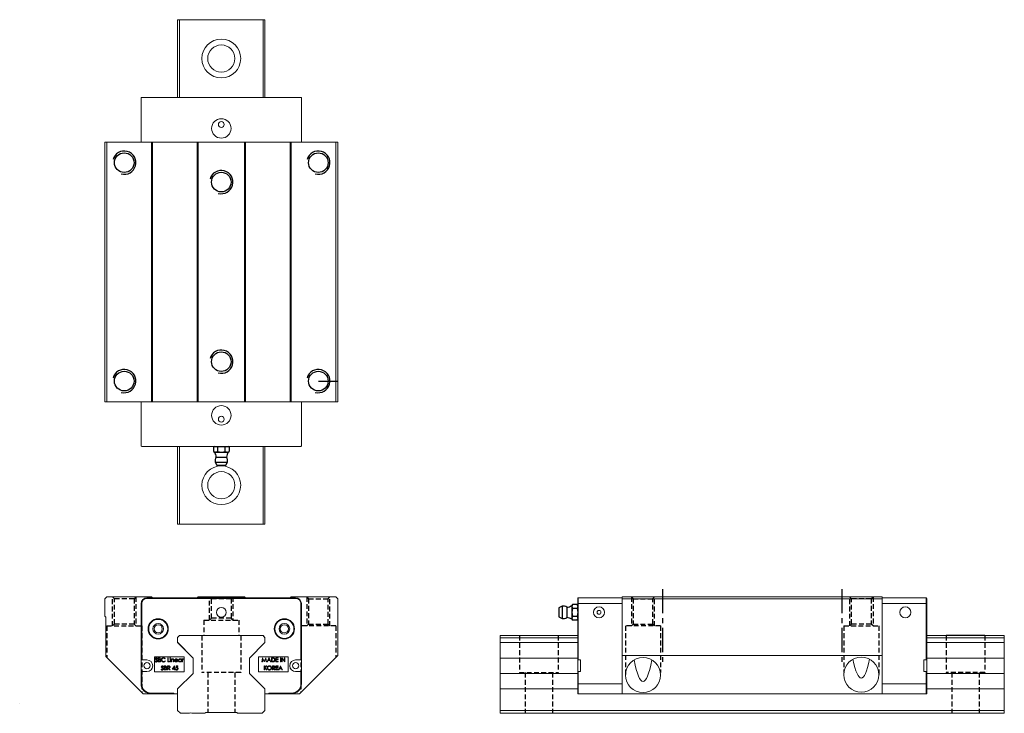
# Model space of a CAD drawing. Extents: x 0 to 507, y 103 to 460.
import ezdxf

# ---------------------------------------------------------------- set-up
doc = ezdxf.new("R2010")
doc.units = 0
doc.header["$LTSCALE"] = 10
doc.linetypes.add('CENTER', pattern=[2, 1.25, -0.25, 0.25, -0.25])
doc.linetypes.add('HIDDEN', pattern=[0.375, 0.25, -0.125])
doc.layers.get('0').update_dxf_attribs({"linetype": 'CONTINUOUS'})
for name, color, linetype in [('1', 1, 'CENTER'), ('2', 2, 'HIDDEN'), ('5', 115, 'CONTINUOUS')]:
    doc.layers.add(name, color=color, linetype=linetype)

# ---------------------------------------------------------------- blocks, each defined once
blk = doc.blocks.new('A$C67D404CC')
at = {"layer": '2'}
for p, q in [((0, 39.6), (0, 20.6)), ((20, 39.6), (20, 20.6)), ((20, 20.6), (0, 20.6)), ((3, 20.6), (3, 0)), ((17, 20.6), (17, 0))]:
    blk.add_line(p, q, dxfattribs=at)
blk = doc.blocks.new('A$C67804AF9')
at = {"layer": '2'}
for p, q in [((3, 7.9), (3, 19.9)), ((3.95, 18.95), (3, 19.9)), ((3.95, 8.85), (3.95, 18.95)), ((14.05, 18.95), (3.95, 18.95)), ((15, 19.9), (14.05, 18.95)), ((14.05, 18.95), (14.05, 8.85)), ((15, 19.9), (15, 7.9)), ((0, 7.9), (18, 7.9)), ((0, 7.9), (0, 0)), ((3.95, 8.85), (3, 7.9)), ((14.05, 8.85), (3.95, 8.85)), ((15, 7.9), (14.05, 8.85)), ((18, 7.9), (18, 0))]:
    blk.add_line(p, q, dxfattribs=at)
blk = doc.blocks.new('A$C77E46DA1')
at = {"layer": '2'}
for p, q in [((3, 34.3), (3, 49.3)), ((3.95, 48.35), (3, 49.3)), ((3.95, 35.25), (3.95, 48.35)), ((14.05, 48.35), (3.95, 48.35)), ((15, 49.3), (14.05, 48.35)), ((14.05, 48.35), (14.05, 35.25)), ((15, 49.3), (15, 34.3)), ((0, 34.3), (18, 34.3)), ((0, 34.3), (0, 18)), ((3.95, 35.25), (3, 34.3)), ((14.05, 35.25), (3.95, 35.25)), ((15, 34.3), (14.05, 35.25)), ((18, 34.3), (18, 0))]:
    blk.add_line(p, q, dxfattribs=at)
blk = doc.blocks.new('A$C54210F46')
at = {"layer": '2'}
for p, q in [((15, 0), (15, 18)), ((15, 18), (40.3, 18)), ((0, 15), (15, 15)), ((0, 15), (0.95, 14.05)), ((0.95, 14.05), (14.05, 14.05)), ((0.95, 14.05), (0.95, 3.95)), ((15, 15), (14.05, 14.05)), ((14.05, 14.05), (14.05, 3.95)), ((0.95, 3.95), (0, 3)), ((15, 3), (0, 3)), ((14.05, 3.95), (0.95, 3.95)), ((14.05, 3.95), (15, 3)), ((15, 0), (39.05, 0))]:
    blk.add_line(p, q, dxfattribs=at)
blk = doc.blocks.new('A$C1A0F511B')
at = {"layer": '2'}
for p, q in [((0, 20), (19, 20)), ((19, 20), (19, 0)), ((19, 17), (40, 17)), ((0, 0), (19, 0)), ((19, 3), (40, 3))]:
    blk.add_line(p, q, dxfattribs=at)
blk = doc.blocks.new('A$C69032D4E')
for p, q in [((0.54, 9.8), (0, 9.49)), ((0, 9.49), (1.01, 9.8)), ((0, 9.49), (0, 7.11)), ((0, 7.11), (0.54, 6.8)), ((0, 7.11), (1.01, 6.8)), ((0.54, 9.8), (7.54, 9.8)), ((1.01, 6.8), (0.54, 6.8)), ((1.01, 9.8), (2.02, 9.49)), ((1.01, 6.8), (2.02, 7.11)), ((1.01, 6.8), (4.04, 6.8)), ((2.02, 9.49), (4.04, 9.8)), ((2.02, 9.49), (2.02, 7.11)), ((2.02, 7.11), (4.04, 6.8)), ((4.04, 9.8), (6.06, 9.49)), ((4.04, 6.8), (6.06, 7.11)), ((4.04, 6.8), (7.07, 6.8)), ((6.06, 9.49), (7.07, 9.8)), ((6.06, 7.11), (6.06, 9.49)), ((6.06, 7.11), (7.07, 6.8)), ((7.07, 9.8), (8.08, 9.49)), ((7.07, 6.8), (8.08, 7.11)), ((7.07, 6.8), (7.54, 6.8)), ((8.08, 9.49), (7.54, 9.8)), ((7.54, 6.8), (8.08, 7.11)), ((8.08, 9.49), (8.08, 7.11)), ((0.85, 1.75), (1.73, 0.1)), ((0.85, 1.75), (4.04, 1.75)), ((1.39, 4.23), (4.04, 4.23)), ((1.73, 0.1), (4.04, 0.1)), ((4.04, 4.23), (6.69, 4.23)), ((4.04, 1.75), (7.24, 1.75)), ((4.04, 0.1), (6.35, 0.1)), ((6.35, 0.1), (7.24, 1.75)), ((1.91, 0), (6.17, 0))]:
    blk.add_line(p, q)
for centre, radius, start, end in [((-4.58, 3.68), 6, 5.1417, 31.018), ((12.67, 3.68), 6, 149.0312, 174.8305), ((4.04, 2.35), 3.25, 144.2352, 190.813), ((1.91, 0.2), 0.2, 214.094, 270), ((6.17, 0.2), 0.2, 270, 329.5158), ((4.04, 2.35), 3.25, 349.2946, 35.5461)]:
    blk.add_arc(centre, radius, start, end)

msp = doc.modelspace()

# ---------------------------------------------------------------- linework, layer by layer
at = {"linetype": 'Continuous', "lineweight": 15}
for p, q in [((81.37, 459.98), (81.37, 419.98)), ((82.27, 459.98), (81.37, 459.98)), ((82.27, 459.98), (82.27, 419.98)), ((125.47, 459.98), (82.27, 459.98)), ((125.47, 459.98), (125.47, 419.98)), ((126.37, 459.98), (125.47, 459.98)), ((126.37, 459.98), (126.37, 419.98)), ((62.57, 396.98), (62.57, 419.68)), ((62.87, 419.98), (65.57, 419.98)), ((65.57, 419.98), (142.17, 419.98)), ((142.17, 419.98), (144.87, 419.98)), ((145.17, 396.98), (145.17, 419.68)), ((43.87, 396.98), (43.87, 263.18)), ((44.87, 396.98), (43.87, 396.98)), ((44.87, 396.98), (44.87, 263.18)), ((44.87, 396.98), (67.87, 396.98)), ((67.87, 396.98), (67.87, 263.18)), ((68.37, 396.98), (67.87, 396.98)), ((91.37, 396.98), (68.37, 396.98)), ((68.37, 396.98), (68.37, 263.18)), ((91.37, 396.98), (91.37, 263.18)), ((91.87, 396.98), (91.37, 396.98)), ((91.87, 396.98), (91.87, 263.18)), ((91.87, 396.98), (115.87, 396.98)), ((115.87, 396.98), (115.87, 263.18)), ((115.87, 396.98), (116.37, 396.98)), ((139.37, 396.98), (116.37, 396.98)), ((116.37, 396.98), (116.37, 263.18)), ((139.37, 396.98), (139.37, 263.18)), ((139.37, 396.98), (139.87, 396.98)), ((139.87, 396.98), (139.87, 263.18)), ((139.87, 396.98), (162.87, 396.98)), ((162.87, 396.98), (162.87, 263.18)), ((163.87, 396.98), (162.87, 396.98)), ((163.87, 396.98), (163.87, 263.18)), ((44.87, 263.18), (43.87, 263.18)), ((44.87, 263.18), (67.87, 263.18)), ((62.57, 263.18), (62.57, 240.48)), ((68.37, 263.18), (67.87, 263.18)), ((68.37, 263.18), (91.37, 263.18)), ((91.87, 263.18), (91.37, 263.18)), ((91.87, 263.18), (115.87, 263.18)), ((115.87, 263.18), (116.37, 263.18)), ((116.37, 263.18), (139.37, 263.18)), ((139.37, 263.18), (139.87, 263.18)), ((139.87, 263.18), (162.87, 263.18)), ((145.17, 263.18), (145.17, 240.48)), ((163.87, 263.18), (162.87, 263.18)), ((65.57, 240.18), (62.87, 240.18)), ((142.17, 240.18), (65.57, 240.18)), ((81.37, 240.18), (81.37, 200.18)), ((82.27, 240.18), (82.27, 200.18)), ((125.47, 240.18), (125.47, 200.18)), ((126.37, 240.18), (126.37, 200.18)), ((144.87, 240.18), (142.17, 240.18)), ((82.27, 200.18), (81.37, 200.18)), ((125.47, 200.18), (82.27, 200.18)), ((126.37, 200.18), (125.47, 200.18)), ((44.87, 162.7), (43.87, 161.7)), ((44.87, 162.7), (67.87, 162.7)), ((68.37, 162.2), (67.87, 162.7)), ((91.87, 162.7), (91.37, 162.2)), ((91.87, 162.7), (115.87, 162.7)), ((115.87, 162.7), (116.37, 162.2)), ((139.37, 162.2), (139.87, 162.7)), ((139.87, 162.7), (162.87, 162.7)), ((163.87, 161.7), (162.87, 162.7)), ((444.29, 162.7), (310.49, 162.7)), ((310.49, 161.7), (310.49, 162.7)), ((444.29, 161.7), (444.29, 162.7)), ((43.87, 152.7), (43.87, 161.7)), ((62.57, 159.2), (62.87, 159.2)), ((62.57, 130.2), (62.57, 159.2)), ((62.87, 159.2), (62.87, 130.2)), ((65.57, 162.2), (65.57, 161.9)), ((65.57, 162.2), (142.17, 162.2)), ((142.17, 161.9), (65.57, 161.9)), ((68.37, 162.2), (91.37, 162.2)), ((142.17, 162.2), (142.17, 161.9)), ((145.17, 159.2), (144.87, 159.2)), ((144.87, 130.2), (144.87, 159.2)), ((145.17, 159.2), (145.17, 130.2)), ((163.87, 161.7), (163.87, 132.4)), ((287.49, 159.2), (287.49, 161.9)), ((287.49, 130.2), (287.49, 159.2)), ((287.79, 159.2), (287.49, 159.2)), ((287.79, 162.2), (287.79, 159.2)), ((310.49, 162.2), (287.79, 162.2)), ((287.79, 159.2), (287.79, 130.2)), ((310.49, 159.2), (287.79, 159.2)), ((444.29, 161.7), (310.49, 161.7)), ((310.49, 161.7), (310.49, 132.4)), ((444.29, 162.2), (466.99, 162.2)), ((444.29, 161.7), (444.29, 132.4)), ((444.29, 159.2), (466.99, 159.2)), ((466.99, 159.2), (466.99, 162.2)), ((466.99, 130.2), (466.99, 159.2)), ((466.99, 159.2), (467.29, 159.2)), ((467.29, 161.9), (467.29, 159.2)), ((467.29, 159.2), (467.29, 130.2)), ((43.87, 152.7), (44.37, 152.2)), ((44.37, 131.9), (44.37, 152.2)), ((82.27, 142.7), (81.37, 141.8)), ((125.47, 142.7), (82.27, 142.7)), ((125.47, 142.7), (126.37, 141.8)), ((126.37, 141.65), (125.47, 142.7)), ((287.49, 142.7), (247.49, 142.7)), ((247.49, 141.65), (247.49, 142.7)), ((507.29, 142.7), (467.29, 142.7)), ((507.29, 141.65), (507.29, 142.7)), ((81.37, 141.8), (81.37, 139.28)), ((81.37, 139.13), (81.37, 139.28)), ((81.37, 139.28), (89.37, 131.13)), ((89.37, 131.13), (81.37, 139.13)), ((118.37, 131.13), (126.37, 139.13)), ((126.37, 141.8), (126.37, 141.65)), ((126.37, 139.13), (126.37, 141.65)), ((287.49, 141.65), (247.49, 141.65)), ((247.49, 139.13), (247.49, 141.65)), ((287.49, 139.13), (247.49, 139.13)), ((247.49, 131.13), (247.49, 139.13)), ((507.29, 141.65), (467.29, 141.65)), ((507.29, 139.13), (467.29, 139.13)), ((507.29, 139.13), (507.29, 141.65)), ((507.29, 131.13), (507.29, 139.13)), ((63.57, 112.7), (44.37, 131.9)), ((163.87, 132.4), (144.17, 112.7)), ((444.29, 132.4), (310.49, 132.4)), ((310.49, 132.4), (310.49, 112.7)), ((444.29, 132.4), (444.29, 112.7)), ((62.87, 130.2), (62.57, 130.2)), ((62.57, 130.2), (62.57, 124.2)), ((65.57, 130.2), (62.87, 130.2)), ((69.37, 131.8), (69.37, 124.1)), ((84.77, 131.8), (69.37, 131.8)), ((69.72, 129.57), (69.9, 129.68)), ((70.94, 130.96), (70.77, 130.84)), ((71.39, 131.27), (71.8, 131.27)), ((71.39, 129.17), (71.39, 131.27)), ((71.96, 129.17), (71.39, 129.17)), ((71.84, 131.05), (71.58, 131.05)), ((71.58, 131.05), (71.58, 130.38)), ((71.58, 130.38), (71.71, 130.38)), ((71.58, 130.16), (71.58, 129.38)), ((71.71, 130.16), (71.58, 130.16)), ((71.58, 129.38), (71.85, 129.38)), ((74.49, 125.01), (74.49, 127.11)), ((74.49, 127.11), (74.9, 127.11)), ((74.68, 126.89), (74.68, 126.22)), ((74.94, 126.89), (74.68, 126.89)), ((75, 130.88), (74.84, 130.75)), ((74.84, 129.68), (75, 129.55)), ((76.16, 127.11), (76.58, 127.11)), ((76.16, 125.01), (76.16, 127.11)), ((76.24, 129.17), (76.24, 131.27)), ((76.24, 131.27), (76.43, 131.27)), ((77.24, 129.17), (76.24, 129.17)), ((76.75, 126.89), (76.35, 126.89)), ((76.35, 126.89), (76.35, 126.19)), ((76.43, 131.27), (76.43, 129.38)), ((76.43, 129.38), (77.24, 129.38)), ((77.24, 129.38), (77.24, 129.17)), ((77.51, 129.17), (77.51, 130.7)), ((77.51, 130.7), (77.69, 130.7)), ((77.69, 129.17), (77.51, 129.17)), ((77.69, 130.7), (77.69, 129.17)), ((78.15, 130.7), (78.34, 130.7)), ((78.15, 129.17), (78.15, 130.7)), ((78.34, 129.17), (78.15, 129.17)), ((78.34, 130.7), (78.34, 130.42)), ((78.34, 129.72), (78.34, 129.17)), ((78.56, 125.49), (79.71, 127.16)), ((79.31, 129.17), (79.31, 129.89)), ((79.5, 129.17), (79.31, 129.17)), ((79.5, 129.95), (79.5, 129.17)), ((79.71, 127.16), (79.74, 127.16)), ((79.74, 127.16), (79.74, 125.71)), ((81.44, 129.89), (80.06, 129.89)), ((80.08, 130.08), (81.25, 130.08)), ((80.42, 126.06), (80.63, 127.11)), ((80.63, 127.11), (81.49, 127.11)), ((80.78, 126.89), (80.67, 126.34)), ((81.49, 126.89), (80.78, 126.89)), ((81.19, 129.65), (81.36, 129.56)), ((81.49, 127.11), (81.49, 126.89)), ((83.19, 130.42), (83.19, 130.7)), ((83.19, 130.7), (83.37, 130.7)), ((83.19, 129.17), (83.19, 129.43)), ((83.37, 129.17), (83.19, 129.17)), ((83.37, 130.7), (83.37, 129.17)), ((83.75, 130.7), (83.94, 130.7)), ((83.75, 129.17), (83.75, 130.7)), ((83.94, 129.17), (83.75, 129.17)), ((83.94, 130.7), (83.94, 130.48)), ((83.94, 129.68), (83.94, 129.17)), ((84.48, 130.68), (84.37, 130.51)), ((84.77, 124.1), (84.77, 131.8)), ((89.37, 131.13), (89.37, 123.27)), ((118.37, 123.27), (118.37, 131.13)), ((122.97, 131.8), (122.97, 124.1)), ((138.37, 131.8), (122.97, 131.8)), ((125.11, 131.31), (124.83, 129.21)), ((124.83, 129.21), (125.02, 129.21)), ((125.02, 129.21), (125.22, 130.73)), ((125.14, 131.31), (125.11, 131.31)), ((126, 129.59), (125.14, 131.31)), ((125.22, 130.73), (125.98, 129.21)), ((126.13, 127.11), (125.94, 127.11)), ((125.94, 127.11), (125.94, 125.01)), ((125.98, 129.21), (126.03, 129.21)), ((126.87, 131.31), (126, 129.59)), ((126.03, 129.21), (126.78, 130.72)), ((127, 127.11), (126.13, 126.31)), ((126.13, 126.31), (126.13, 127.11)), ((126.24, 126.16), (127.27, 127.11)), ((126.78, 130.72), (126.99, 129.21)), ((126.9, 131.31), (126.87, 131.31)), ((127.17, 129.21), (126.9, 131.31)), ((126.99, 129.21), (127.17, 129.21)), ((127.27, 127.11), (127, 127.11)), ((128.44, 131.31), (127.44, 129.21)), ((127.44, 129.21), (127.65, 129.21)), ((127.65, 129.21), (127.97, 129.89)), ((127.97, 129.89), (128.92, 129.89)), ((128.07, 130.1), (128.45, 130.9)), ((128.82, 130.1), (128.07, 130.1)), ((128.47, 131.31), (128.44, 131.31)), ((128.45, 130.9), (128.82, 130.1)), ((129.44, 129.21), (128.47, 131.31)), ((128.92, 129.89), (129.23, 129.21)), ((129.23, 129.21), (129.44, 129.21)), ((130.24, 131.31), (129.81, 131.31)), ((129.81, 131.31), (129.81, 129.21)), ((129.81, 129.21), (130.46, 129.21)), ((130, 131.1), (130.15, 131.1)), ((130, 129.43), (130, 131.1)), ((130.24, 129.43), (130, 129.43)), ((130.61, 127.11), (130.19, 127.11)), ((130.19, 127.11), (130.19, 125.01)), ((130.38, 126.19), (130.38, 126.89)), ((130.38, 126.89), (130.78, 126.89)), ((133.15, 131.31), (131.97, 131.31)), ((131.97, 131.31), (131.97, 129.21)), ((131.97, 129.21), (133.15, 129.21)), ((133.16, 127.11), (131.97, 127.11)), ((131.97, 127.11), (131.97, 125.01)), ((132.16, 130.45), (132.16, 131.1)), ((132.16, 131.1), (133.15, 131.1)), ((133.15, 130.45), (132.16, 130.45)), ((132.16, 129.43), (132.16, 130.24)), ((132.16, 130.24), (133.15, 130.24)), ((133.15, 129.43), (132.16, 129.43)), ((132.16, 126.24), (132.16, 126.89)), ((132.16, 126.89), (133.16, 126.89)), ((133.15, 131.1), (133.15, 131.31)), ((133.15, 130.24), (133.15, 130.45)), ((133.15, 129.21), (133.15, 129.43)), ((133.16, 126.89), (133.16, 127.11)), ((134.37, 127.11), (133.37, 125.01)), ((134.52, 131.31), (134.34, 131.31)), ((134.34, 131.31), (134.34, 129.21)), ((134.34, 129.21), (134.52, 129.21)), ((134.39, 127.11), (134.37, 127.11)), ((135.36, 125.01), (134.39, 127.11)), ((134.52, 129.21), (134.52, 131.31)), ((135.1, 131.31), (135.06, 131.31)), ((135.06, 131.31), (135.06, 129.21)), ((135.06, 129.21), (135.25, 129.21)), ((136.49, 129.66), (135.1, 131.31)), ((135.25, 129.21), (135.25, 130.86)), ((135.25, 130.86), (136.64, 129.21)), ((136.68, 131.31), (136.49, 131.31)), ((136.49, 131.31), (136.49, 129.66)), ((136.64, 129.21), (136.68, 129.21)), ((136.68, 129.21), (136.68, 131.31)), ((138.37, 124.1), (138.37, 131.8)), ((144.87, 130.2), (142.17, 130.2)), ((145.17, 130.2), (144.87, 130.2)), ((145.17, 124.2), (145.17, 130.2)), ((287.49, 131.13), (247.49, 131.13)), ((247.49, 123.27), (247.49, 131.13)), ((287.79, 130.2), (287.49, 130.2)), ((287.49, 130.2), (287.49, 124.2)), ((288.99, 130.2), (287.79, 130.2)), ((288.99, 124.2), (288.99, 130.2)), ((465.79, 130.2), (466.99, 130.2)), ((465.79, 130.2), (465.79, 124.2)), ((467.29, 130.2), (466.99, 130.2)), ((507.29, 131.13), (467.29, 131.13)), ((467.29, 124.2), (467.29, 130.2)), ((507.29, 123.27), (507.29, 131.13)), ((62.57, 117.81), (62.57, 124.2)), ((62.57, 124.2), (62.87, 124.2)), ((62.87, 124.2), (62.87, 117.81)), ((62.87, 124.2), (65.57, 124.2)), ((69.37, 124.1), (84.77, 124.1)), ((72.82, 125.41), (73, 125.52)), ((74.04, 126.8), (73.87, 126.67)), ((75.06, 125.01), (74.49, 125.01)), ((74.68, 126.22), (74.81, 126.22)), ((74.68, 126), (74.68, 125.22)), ((74.81, 126), (74.68, 126)), ((74.68, 125.22), (74.95, 125.22)), ((76.35, 125.01), (76.16, 125.01)), ((76.35, 126.19), (76.74, 126.19)), ((76.35, 125.97), (76.35, 125.01)), ((76.5, 125.97), (76.35, 125.97)), ((77.28, 125.01), (76.5, 125.97)), ((76.74, 125.97), (77.51, 125.01)), ((77.51, 125.01), (77.28, 125.01)), ((79.56, 125.49), (78.56, 125.49)), ((79.56, 126.62), (78.93, 125.71)), ((78.93, 125.71), (79.56, 125.71)), ((79.56, 125.71), (79.56, 126.62)), ((79.56, 125.01), (79.56, 125.49)), ((79.74, 125.01), (79.56, 125.01)), ((79.74, 125.71), (79.99, 125.71)), ((79.74, 125.49), (79.74, 125.01)), ((79.99, 125.49), (79.74, 125.49)), ((79.99, 125.71), (79.99, 125.49)), ((80.2, 125.54), (80.39, 125.54)), ((89.37, 123.27), (81.37, 115.27)), ((126.37, 115.27), (118.37, 123.27)), ((122.97, 124.1), (138.37, 124.1)), ((125.94, 125.01), (126.13, 125.01)), ((126.13, 125.01), (126.13, 126.02)), ((126.13, 126.02), (127.1, 125.01)), ((127.35, 125.01), (126.24, 126.16)), ((127.1, 125.01), (127.35, 125.01)), ((130.19, 125.01), (130.38, 125.01)), ((130.77, 126.19), (130.38, 126.19)), ((130.38, 125.01), (130.38, 125.97)), ((130.38, 125.97), (130.54, 125.97)), ((130.54, 125.97), (131.31, 125.01)), ((131.54, 125.01), (130.77, 125.97)), ((131.31, 125.01), (131.54, 125.01)), ((131.97, 125.01), (133.16, 125.01)), ((133.16, 126.24), (132.16, 126.24)), ((132.16, 126.03), (133.16, 126.03)), ((132.16, 125.22), (132.16, 126.03)), ((133.16, 125.22), (132.16, 125.22)), ((133.16, 126.03), (133.16, 126.24)), ((133.16, 125.01), (133.16, 125.22)), ((133.37, 125.01), (133.58, 125.01)), ((133.58, 125.01), (133.9, 125.68)), ((133.9, 125.68), (134.85, 125.68)), ((134, 125.89), (134.38, 126.7)), ((134.75, 125.89), (134, 125.89)), ((134.38, 126.7), (134.75, 125.89)), ((134.85, 125.68), (135.16, 125.01)), ((135.16, 125.01), (135.36, 125.01)), ((142.17, 124.2), (144.87, 124.2)), ((144.87, 117.81), (144.87, 124.2)), ((144.87, 124.2), (145.17, 124.2)), ((145.17, 124.2), (145.17, 117.81)), ((287.49, 123.27), (247.49, 123.27)), ((247.49, 115.27), (247.49, 123.27)), ((287.49, 117.81), (287.49, 124.2)), ((287.49, 124.2), (287.79, 124.2)), ((287.79, 124.2), (287.79, 117.81)), ((288.99, 124.2), (287.79, 124.2)), ((465.79, 124.2), (466.99, 124.2)), ((466.99, 117.81), (466.99, 124.2)), ((466.99, 124.2), (467.29, 124.2)), ((467.29, 124.2), (467.29, 117.81)), ((507.29, 123.27), (467.29, 123.27)), ((507.29, 115.27), (507.29, 123.27)), ((287.49, 113.1), (287.49, 117.81)), ((287.79, 117.81), (287.79, 112.8)), ((310.49, 117.81), (287.79, 117.81)), ((444.29, 117.81), (466.99, 117.81)), ((466.99, 112.8), (466.99, 117.81)), ((467.29, 117.81), (467.29, 113.1)), ((81.37, 112.7), (63.57, 112.7)), ((67.57, 112.8), (67.57, 113.1)), ((67.57, 113.1), (79.37, 113.1)), ((79.37, 112.8), (67.57, 112.8)), ((79.37, 113.1), (79.37, 112.8)), ((79.37, 112.8), (81.37, 112.8)), ((81.37, 115.27), (81.37, 104.1)), ((126.37, 104.1), (126.37, 115.27)), ((126.37, 112.8), (128.37, 112.8)), ((144.17, 112.7), (126.37, 112.7)), ((128.37, 113.1), (140.17, 113.1)), ((128.37, 112.8), (128.37, 113.1)), ((140.17, 112.8), (128.37, 112.8)), ((140.17, 112.8), (140.17, 113.1)), ((287.49, 115.27), (247.49, 115.27)), ((247.49, 104.1), (247.49, 115.27)), ((287.49, 112.8), (287.49, 113.1)), ((287.79, 112.8), (287.49, 112.8)), ((310.49, 112.8), (287.79, 112.8)), ((444.29, 112.7), (310.49, 112.7)), ((444.29, 112.8), (466.99, 112.8)), ((466.99, 112.8), (467.29, 112.8)), ((507.29, 115.27), (467.29, 115.27)), ((467.29, 113.1), (467.29, 112.8)), ((507.29, 104.1), (507.29, 115.27)), ((81.37, 104.1), (82.77, 102.7)), ((82.77, 102.7), (87.47, 102.7)), ((88.67, 102.7), (95.47, 102.7)), ((95.47, 102.7), (95.87, 103.1)), ((95.87, 103.1), (111.87, 103.1)), ((111.87, 103.1), (112.27, 102.7)), ((112.27, 102.7), (124.97, 102.7)), ((124.97, 102.7), (126.37, 104.1)), ((507.29, 104.1), (247.49, 104.1)), ((247.49, 102.7), (247.49, 104.1)), ((507.29, 102.7), (247.49, 102.7)), ((507.29, 102.7), (507.29, 104.1))]:
    msp.add_line(p, q, dxfattribs=at)
for p, q in [((153.87, 273.83), (163.87, 273.83)), ((497.29, 142.7), (477.29, 142.7)), ((0, 107.56), (0, 107.56))]:
    msp.add_line(p, q)
at = {"linetype": 'Continuous', "lineweight": 15, "flags": 128}
for points in [[(62.57, 117.81), (62.58, 117.81), (62.59, 117.81), (62.62, 117.81), (62.66, 117.81), (62.7, 117.81), (62.76, 117.81), (62.81, 117.81), (62.87, 117.81)], [(287.79, 117.81), (287.73, 117.81), (287.68, 117.81), (287.62, 117.81), (287.58, 117.81), (287.54, 117.81), (287.51, 117.81), (287.5, 117.81), (287.49, 117.81)]]:
    msp.add_lwpolyline(points, dxfattribs=at)
at = {"linetype": 'Continuous', "lineweight": 15}
for centre, radius in [((103.87, 439.98), 10), ((103.87, 439.98), 7), ((103.87, 403.98), 5), ((103.87, 405.98), 1.5), ((103.87, 256.18), 5), ((103.87, 254.18), 1.5), ((103.87, 220.18), 10), ((103.87, 220.18), 7), ((298.49, 154.7), 2.85), ((456.29, 154.7), 2.85), ((103.87, 154.7), 2.5), ((298.49, 154.7), 1), ((71.37, 146.2), 5.2), ((71.37, 146.2), 4.9), ((71.37, 146.2), 2.75), ((71.37, 146.2), 2.1), ((136.37, 146.2), 5.2), ((136.37, 146.2), 4.9), ((136.37, 146.2), 2.75), ((136.37, 146.2), 2.1), ((65.57, 127.2), 1.6), ((142.17, 127.2), 1.6), ((321.14, 122.4), 9), ((433.58, 122.6), 9)]:
    msp.add_circle(centre, radius, dxfattribs=at)
for centre in [(53.87, 386.33), (153.87, 386.33), (103.87, 376.33), (103.87, 283.83), (53.87, 273.83), (153.87, 273.83)]:
    msp.add_circle(centre, 5.05)
for centre, radius, start, end in [((62.87, 419.68), 0.3, 90, 180), ((144.87, 419.68), 0.3, 0, 90), ((62.87, 240.48), 0.3, 180, 270), ((144.87, 240.48), 0.3, 270, 0), ((65.57, 159.2), 3, 90, 180), ((65.57, 159.2), 2.7, 90, 180), ((142.17, 159.2), 3, 0, 90), ((142.17, 159.2), 2.7, 360, 90), ((287.79, 161.9), 0.3, 90, 180), ((466.99, 161.9), 0.3, 0, 90), ((65.57, 127.2), 3, 270, 90), ((142.17, 127.2), 3, 90, 270), ((67.57, 117.8), 5, 179.9473, 270), ((67.57, 117.8), 4.7, 179.9473, 270), ((140.17, 117.8), 5, 270, 0.0527), ((140.17, 117.8), 4.7, 270, 0.0527), ((144.95, 199.29), 81.48, 269.9474, 270.1583), ((467.06, 36.32), 81.48, 89.8417, 90.0527), ((287.79, 113.1), 0.3, 180, 270), ((466.99, 113.1), 0.3, 270, 0), ((88.07, 101.9), 1, 53.1301, 126.8699)]:
    msp.add_arc(centre, radius, start, end, dxfattribs=at)
for centre, major_axis, start_param, end_param in [((321.14, 200.16), (0, -81.15), 5.752744, 6.813626), ((433.58, 201.97), (0, 81.15), 2.647436, 3.635749)]:
    msp.add_ellipse(centre, major_axis=major_axis, ratio=0.110904, start_param=start_param, end_param=end_param, dxfattribs=at)
for points, knots in [([(70.36, 129.11), (70.29, 129.12), (70.13, 129.14), (69.89, 129.29), (69.79, 129.47), (69.72, 129.57)], [0, 0, 0, 0, 0.279882, 0.559668, 1, 1, 1, 1]), ([(69.86, 130.83), (69.87, 130.9), (69.89, 131.05), (70.03, 131.22), (70.2, 131.31), (70.32, 131.32), (70.38, 131.32)], [0, 0, 0, 0, 0.279553, 0.558801, 0.779381, 1, 1, 1, 1]), ([(69.98, 130.51), (69.94, 130.57), (69.87, 130.66), (69.86, 130.78), (69.86, 130.83)], [0, 0, 0, 0, 0.55984, 1, 1, 1, 1]), ([(69.9, 129.68), (69.96, 129.58), (70.05, 129.45), (70.23, 129.34), (70.32, 129.33), (70.36, 129.33)], [0, 0, 0, 0, 0.559319, 0.779779, 1, 1, 1, 1]), ([(70.32, 130.22), (70.25, 130.27), (70.13, 130.36), (70.02, 130.46), (69.98, 130.51)], [0, 0, 0, 0, 0.560416, 1, 1, 1, 1]), ([(70.36, 131.1), (70.31, 131.1), (70.23, 131.1), (70.13, 131.03), (70.06, 130.94), (70.05, 130.87), (70.05, 130.84)], [0, 0, 0, 0, 0.2802738, 0.5599288, 0.7799196, 1, 1, 1, 1]), ([(70.05, 130.84), (70.05, 130.81), (70.06, 130.75), (70.1, 130.65), (70.15, 130.6), (70.19, 130.57)], [0, 0, 0, 0, 0.279948, 0.559776, 1, 1, 1, 1]), ([(70.19, 130.57), (70.24, 130.53), (70.33, 130.46), (70.43, 130.39), (70.47, 130.36)], [0, 0, 0, 0, 0.559908, 1, 1, 1, 1]), ([(70.7, 129.89), (70.63, 129.96), (70.52, 130.08), (70.38, 130.18), (70.32, 130.22)], [0, 0, 0, 0, 0.559496, 1, 1, 1, 1]), ([(70.77, 130.84), (70.73, 130.88), (70.67, 130.96), (70.57, 131.05), (70.47, 131.1), (70.39, 131.1), (70.36, 131.1)], [0, 0, 0, 0, 0.34041, 0.560479, 0.780177, 1, 1, 1, 1]), ([(70.96, 129.68), (70.95, 129.6), (70.93, 129.42), (70.76, 129.24), (70.57, 129.13), (70.43, 129.12), (70.36, 129.11)], [0, 0, 0, 0, 0.2791835, 0.5590867, 0.779447, 1, 1, 1, 1]), ([(70.36, 129.33), (70.42, 129.33), (70.53, 129.35), (70.67, 129.43), (70.76, 129.55), (70.77, 129.64), (70.77, 129.68)], [0, 0, 0, 0, 0.280273, 0.560145, 0.780153, 1, 1, 1, 1]), ([(70.38, 131.32), (70.44, 131.31), (70.57, 131.3), (70.77, 131.18), (70.87, 131.05), (70.94, 130.96)], [0, 0, 0, 0, 0.279754, 0.559502, 1, 1, 1, 1]), ([(70.47, 130.36), (70.6, 130.26), (70.78, 130.13), (70.94, 129.87), (70.96, 129.74), (70.96, 129.68)], [0, 0, 0, 0, 0.560116, 0.780283, 1, 1, 1, 1]), ([(70.77, 129.68), (70.77, 129.73), (70.76, 129.8), (70.72, 129.86), (70.7, 129.89)], [0, 0, 0, 0, 0.558989, 1, 1, 1, 1]), ([(71.71, 130.38), (71.84, 130.38), (72.01, 130.38), (72.17, 130.49), (72.23, 130.56), (72.27, 130.65), (72.28, 130.71), (72.28, 130.74)], [0, 0, 0, 0, 0.498608, 0.624008, 0.749401, 0.874736, 1, 1, 1, 1]), ([(72.1, 130.14), (72.03, 130.15), (71.9, 130.16), (71.77, 130.16), (71.71, 130.16)], [0, 0, 0, 0, 0.559734, 1, 1, 1, 1]), ([(71.8, 131.27), (71.89, 131.26), (72.07, 131.26), (72.31, 131.15), (72.45, 130.96), (72.46, 130.82), (72.47, 130.75)], [0, 0, 0, 0, 0.281319, 0.559922, 0.779935, 1, 1, 1, 1]), ([(72.28, 130.74), (72.28, 130.79), (72.27, 130.87), (72.2, 130.95), (72.08, 131.04), (71.94, 131.05), (71.84, 131.05)], [0, 0, 0, 0, 0.249283, 0.374926, 0.500647, 1, 1, 1, 1]), ([(71.85, 129.38), (71.99, 129.38), (72.19, 129.38), (72.37, 129.54), (72.44, 129.66), (72.44, 129.73), (72.44, 129.76)], [0, 0, 0, 0, 0.499358, 0.748735, 0.874399, 1, 1, 1, 1]), ([(72.63, 129.76), (72.62, 129.67), (72.59, 129.48), (72.41, 129.28), (72.18, 129.18), (72.04, 129.17), (71.96, 129.17)], [0, 0, 0, 0, 0.279141, 0.558654, 0.779056, 1, 1, 1, 1]), ([(72.44, 129.76), (72.44, 129.81), (72.42, 129.92), (72.3, 130.07), (72.18, 130.11), (72.1, 130.14)], [0, 0, 0, 0, 0.279943, 0.560426, 1, 1, 1, 1]), ([(72.47, 130.75), (72.47, 130.7), (72.46, 130.6), (72.39, 130.43), (72.29, 130.35), (72.23, 130.3)], [0, 0, 0, 0, 0.280867, 0.561529, 1, 1, 1, 1]), ([(72.23, 130.3), (72.29, 130.27), (72.42, 130.22), (72.55, 130.08), (72.62, 129.92), (72.63, 129.82), (72.63, 129.76)], [0, 0, 0, 0, 0.280381, 0.559606, 0.779764, 1, 1, 1, 1]), ([(72.96, 130.23), (72.97, 130.39), (73.01, 130.72), (73.32, 131.08), (73.7, 131.29), (73.96, 131.31), (74.09, 131.32)], [0, 0, 0, 0, 0.279512, 0.55908, 0.779373, 1, 1, 1, 1]), ([(73.22, 129.48), (73.13, 129.61), (72.98, 129.83), (72.96, 130.11), (72.96, 130.23)], [0, 0, 0, 0, 0.559029, 1, 1, 1, 1]), ([(72.96, 126.67), (72.97, 126.74), (72.99, 126.89), (73.13, 127.05), (73.3, 127.14), (73.42, 127.15), (73.48, 127.16)], [0, 0, 0, 0, 0.279553, 0.558801, 0.779381, 1, 1, 1, 1]), ([(74.07, 131.1), (73.94, 131.09), (73.67, 131.06), (73.36, 130.83), (73.17, 130.53), (73.15, 130.32), (73.14, 130.21)], [0, 0, 0, 0, 0.279856, 0.559519, 0.779686, 1, 1, 1, 1]), ([(73.14, 130.21), (73.16, 130.08), (73.19, 129.81), (73.46, 129.51), (73.77, 129.35), (73.98, 129.34), (74.09, 129.33)], [0, 0, 0, 0, 0.2794344, 0.5589225, 0.7792849, 1, 1, 1, 1]), ([(73.46, 126.94), (73.41, 126.94), (73.33, 126.93), (73.23, 126.87), (73.16, 126.78), (73.15, 126.71), (73.15, 126.68)], [0, 0, 0, 0, 0.280274, 0.559928, 0.77992, 1, 1, 1, 1]), ([(74.09, 129.11), (73.9, 129.13), (73.57, 129.16), (73.33, 129.38), (73.22, 129.48)], [0, 0, 0, 0, 0.559802, 1, 1, 1, 1]), ([(73.87, 126.67), (73.83, 126.72), (73.77, 126.79), (73.67, 126.88), (73.57, 126.94), (73.49, 126.94), (73.46, 126.94)], [0, 0, 0, 0, 0.34041, 0.560479, 0.780177, 1, 1, 1, 1]), ([(73.48, 127.16), (73.54, 127.15), (73.67, 127.14), (73.87, 127.02), (73.97, 126.88), (74.04, 126.8)], [0, 0, 0, 0, 0.279748, 0.559501, 1, 1, 1, 1]), ([(74.84, 130.75), (74.72, 130.87), (74.5, 131.07), (74.2, 131.09), (74.07, 131.1)], [0, 0, 0, 0, 0.558427, 1, 1, 1, 1]), ([(74.09, 131.32), (74.29, 131.3), (74.65, 131.26), (74.89, 131), (75, 130.88)], [0, 0, 0, 0, 0.559516, 1, 1, 1, 1]), ([(74.09, 129.33), (74.25, 129.35), (74.54, 129.38), (74.75, 129.59), (74.84, 129.68)], [0, 0, 0, 0, 0.558774, 1, 1, 1, 1]), ([(75, 129.55), (74.94, 129.48), (74.81, 129.33), (74.5, 129.15), (74.24, 129.13), (74.09, 129.11)], [0, 0, 0, 0, 0.28041, 0.560794, 1, 1, 1, 1]), ([(74.9, 127.11), (74.99, 127.1), (75.17, 127.1), (75.41, 126.99), (75.55, 126.8), (75.56, 126.66), (75.57, 126.58)], [0, 0, 0, 0, 0.281319, 0.559922, 0.779935, 1, 1, 1, 1]), ([(75.38, 126.58), (75.38, 126.63), (75.37, 126.71), (75.3, 126.79), (75.18, 126.88), (75.04, 126.89), (74.94, 126.89)], [0, 0, 0, 0, 0.249283, 0.374926, 0.500647, 1, 1, 1, 1]), ([(76.58, 127.11), (76.67, 127.11), (76.83, 127.11), (76.99, 127.09), (77.06, 127.08)], [0, 0, 0, 0, 0.560241, 1, 1, 1, 1]), ([(77.29, 126.54), (77.29, 126.57), (77.29, 126.64), (77.25, 126.72), (77.19, 126.79), (77.03, 126.89), (76.87, 126.89), (76.75, 126.89)], [0, 0, 0, 0, 0.125307, 0.250616, 0.375956, 0.501279, 1, 1, 1, 1]), ([(77.06, 127.08), (77.12, 127.05), (77.26, 127.01), (77.4, 126.87), (77.47, 126.71), (77.48, 126.6), (77.48, 126.54)], [0, 0, 0, 0, 0.2797966, 0.5594998, 0.7796265, 1, 1, 1, 1]), ([(77.42, 131.18), (77.43, 131.21), (77.43, 131.26), (77.48, 131.31), (77.54, 131.34), (77.58, 131.35), (77.6, 131.35)], [0, 0, 0, 0, 0.279287, 0.558895, 0.779457, 1, 1, 1, 1]), ([(77.6, 131.02), (77.57, 131.03), (77.52, 131.03), (77.47, 131.07), (77.43, 131.13), (77.43, 131.17), (77.42, 131.18)], [0, 0, 0, 0, 0.279779, 0.559697, 0.77992, 1, 1, 1, 1]), ([(77.6, 131.35), (77.62, 131.34), (77.67, 131.34), (77.73, 131.3), (77.77, 131.24), (77.77, 131.2), (77.77, 131.18)], [0, 0, 0, 0, 0.279877, 0.559868, 0.779911, 1, 1, 1, 1]), ([(77.77, 131.18), (77.77, 131.16), (77.76, 131.11), (77.71, 131.06), (77.66, 131.03), (77.62, 131.03), (77.6, 131.02)], [0, 0, 0, 0, 0.279157, 0.558856, 0.779351, 1, 1, 1, 1]), ([(78.34, 130.42), (78.43, 130.52), (78.59, 130.69), (78.82, 130.72), (78.92, 130.73)], [0, 0, 0, 0, 0.5591409, 1, 1, 1, 1]), ([(78.37, 130.13), (78.36, 130.06), (78.34, 129.92), (78.34, 129.78), (78.34, 129.72)], [0, 0, 0, 0, 0.559657, 1, 1, 1, 1]), ([(78.89, 130.54), (78.82, 130.53), (78.69, 130.52), (78.54, 130.41), (78.42, 130.28), (78.39, 130.18), (78.37, 130.13)], [0, 0, 0, 0, 0.27955, 0.559372, 0.779702, 1, 1, 1, 1]), ([(79.29, 130.24), (79.27, 130.29), (79.24, 130.38), (79.11, 130.52), (78.97, 130.53), (78.89, 130.54)], [0, 0, 0, 0, 0.281192, 0.561332, 1, 1, 1, 1]), ([(78.92, 130.73), (78.99, 130.72), (79.13, 130.71), (79.31, 130.6), (79.49, 130.35), (79.5, 130.12), (79.5, 129.95)], [0, 0, 0, 0, 0.187024, 0.373891, 0.56061, 1, 1, 1, 1]), ([(79.31, 129.89), (79.31, 129.95), (79.31, 130.07), (79.29, 130.19), (79.29, 130.24)], [0, 0, 0, 0, 0.560254, 1, 1, 1, 1]), ([(79.87, 129.93), (79.88, 130.03), (79.9, 130.22), (80.01, 130.37), (80.05, 130.44)], [0, 0, 0, 0, 0.559426, 1, 1, 1, 1]), ([(80.65, 129.14), (80.53, 129.15), (80.3, 129.17), (80.05, 129.4), (79.9, 129.66), (79.88, 129.84), (79.87, 129.93)], [0, 0, 0, 0, 0.279884, 0.558858, 0.779462, 1, 1, 1, 1]), ([(80.05, 130.44), (80.15, 130.53), (80.31, 130.7), (80.55, 130.72), (80.65, 130.73)], [0, 0, 0, 0, 0.558576, 1, 1, 1, 1]), ([(80.06, 129.89), (80.07, 129.81), (80.09, 129.64), (80.24, 129.46), (80.43, 129.34), (80.56, 129.33), (80.62, 129.33)], [0, 0, 0, 0, 0.279963, 0.559359, 0.779525, 1, 1, 1, 1]), ([(80.27, 130.4), (80.22, 130.34), (80.14, 130.25), (80.1, 130.13), (80.08, 130.08)], [0, 0, 0, 0, 0.558795, 1, 1, 1, 1]), ([(80.66, 130.54), (80.58, 130.53), (80.43, 130.52), (80.32, 130.43), (80.27, 130.4)], [0, 0, 0, 0, 0.55946, 1, 1, 1, 1]), ([(80.62, 129.33), (80.69, 129.33), (80.81, 129.34), (81.03, 129.44), (81.13, 129.57), (81.19, 129.65)], [0, 0, 0, 0, 0.280532, 0.560965, 1, 1, 1, 1]), ([(80.65, 130.73), (80.79, 130.71), (81.03, 130.68), (81.2, 130.5), (81.27, 130.43)], [0, 0, 0, 0, 0.558919, 1, 1, 1, 1]), ([(81.36, 129.56), (81.31, 129.49), (81.23, 129.35), (80.99, 129.18), (80.77, 129.15), (80.65, 129.14)], [0, 0, 0, 0, 0.2809184, 0.5614073, 1, 1, 1, 1]), ([(81.25, 130.08), (81.22, 130.15), (81.18, 130.3), (81.02, 130.45), (80.84, 130.53), (80.72, 130.53), (80.66, 130.54)], [0, 0, 0, 0, 0.280138, 0.559194, 0.779596, 1, 1, 1, 1]), ([(81.27, 130.43), (81.32, 130.33), (81.42, 130.17), (81.43, 129.98), (81.44, 129.89)], [0, 0, 0, 0, 0.558897, 1, 1, 1, 1]), ([(81.76, 129.94), (81.77, 130.06), (81.8, 130.29), (82.03, 130.55), (82.29, 130.7), (82.47, 130.72), (82.57, 130.73)], [0, 0, 0, 0, 0.279413, 0.559191, 0.779549, 1, 1, 1, 1]), ([(82.56, 129.14), (82.44, 129.15), (82.21, 129.18), (81.94, 129.4), (81.78, 129.66), (81.77, 129.85), (81.76, 129.94)], [0, 0, 0, 0, 0.2795732, 0.5593329, 0.7795892, 1, 1, 1, 1]), ([(82.57, 130.54), (82.48, 130.53), (82.3, 130.51), (82.09, 130.35), (81.97, 130.15), (81.96, 130.01), (81.95, 129.94)], [0, 0, 0, 0, 0.2797678, 0.5592906, 0.7797189, 1, 1, 1, 1]), ([(81.95, 129.94), (81.96, 129.85), (81.99, 129.67), (82.15, 129.47), (82.35, 129.35), (82.5, 129.33), (82.57, 129.33)], [0, 0, 0, 0, 0.279429, 0.559145, 0.77957, 1, 1, 1, 1]), ([(83.19, 129.43), (83.09, 129.34), (82.91, 129.17), (82.67, 129.15), (82.56, 129.14)], [0, 0, 0, 0, 0.558765, 1, 1, 1, 1]), ([(82.57, 130.73), (82.7, 130.71), (82.95, 130.68), (83.11, 130.5), (83.19, 130.42)], [0, 0, 0, 0, 0.559064, 1, 1, 1, 1]), ([(83.19, 129.93), (83.18, 130.02), (83.16, 130.2), (82.99, 130.4), (82.78, 130.52), (82.64, 130.53), (82.57, 130.54)], [0, 0, 0, 0, 0.279659, 0.55921, 0.779487, 1, 1, 1, 1]), ([(82.57, 129.33), (82.66, 129.34), (82.84, 129.36), (83.05, 129.51), (83.17, 129.72), (83.18, 129.86), (83.19, 129.93)], [0, 0, 0, 0, 0.2798221, 0.5593869, 0.7796033, 1, 1, 1, 1]), ([(83.94, 130.48), (83.99, 130.55), (84.07, 130.65), (84.21, 130.72), (84.28, 130.72), (84.31, 130.73)], [0, 0, 0, 0, 0.558789, 0.77948, 1, 1, 1, 1]), ([(83.97, 130.21), (83.96, 130.11), (83.94, 129.94), (83.94, 129.76), (83.94, 129.68)], [0, 0, 0, 0, 0.559636, 1, 1, 1, 1]), ([(84.28, 130.54), (84.23, 130.53), (84.15, 130.51), (84.03, 130.39), (84, 130.28), (83.97, 130.21)], [0, 0, 0, 0, 0.278337, 0.558768, 1, 1, 1, 1]), ([(84.37, 130.51), (84.36, 130.52), (84.33, 130.53), (84.29, 130.54), (84.28, 130.54)], [0, 0, 0, 0, 0.560389, 1, 1, 1, 1]), ([(84.31, 130.73), (84.35, 130.72), (84.41, 130.72), (84.46, 130.69), (84.48, 130.68)], [0, 0, 0, 0, 0.559246, 1, 1, 1, 1]), ([(128.65, 127.16), (128.48, 127.14), (128.16, 127.1), (127.8, 126.8), (127.59, 126.43), (127.57, 126.17), (127.56, 126.05)], [0, 0, 0, 0, 0.27953, 0.559053, 0.779523, 1, 1, 1, 1]), ([(127.74, 126.05), (127.76, 126.18), (127.79, 126.45), (128.04, 126.74), (128.34, 126.91), (128.55, 126.93), (128.66, 126.94)], [0, 0, 0, 0, 0.2795481, 0.5590455, 0.7795988, 1, 1, 1, 1]), ([(129.76, 126.06), (129.74, 126.22), (129.71, 126.55), (129.4, 126.91), (129.03, 127.13), (128.77, 127.15), (128.65, 127.16)], [0, 0, 0, 0, 0.279603, 0.559236, 0.77947, 1, 1, 1, 1]), ([(128.66, 126.94), (128.79, 126.93), (129.05, 126.89), (129.36, 126.67), (129.55, 126.37), (129.57, 126.16), (129.57, 126.06)], [0, 0, 0, 0, 0.279735, 0.559487, 0.779691, 1, 1, 1, 1]), ([(130.15, 131.1), (130.27, 131.1), (130.49, 131.1), (130.7, 131.06), (130.79, 131.04)], [0, 0, 0, 0, 0.560329, 1, 1, 1, 1]), ([(130.9, 131.24), (130.78, 131.27), (130.56, 131.31), (130.34, 131.31), (130.24, 131.31)], [0, 0, 0, 0, 0.559357, 1, 1, 1, 1]), ([(130.84, 129.48), (130.73, 129.46), (130.53, 129.43), (130.33, 129.43), (130.24, 129.43)], [0, 0, 0, 0, 0.559461, 1, 1, 1, 1]), ([(130.46, 129.21), (130.62, 129.22), (130.94, 129.23), (131.32, 129.5), (131.51, 129.87), (131.53, 130.11), (131.54, 130.24)], [0, 0, 0, 0, 0.280951, 0.558794, 0.779229, 1, 1, 1, 1]), ([(131.09, 127.08), (131, 127.09), (130.84, 127.11), (130.68, 127.11), (130.61, 127.11)], [0, 0, 0, 0, 0.559715, 1, 1, 1, 1]), ([(130.78, 126.89), (130.9, 126.89), (131.06, 126.89), (131.22, 126.79), (131.28, 126.72), (131.32, 126.64), (131.32, 126.57), (131.32, 126.54)], [0, 0, 0, 0, 0.49872, 0.624046, 0.749383, 0.874693, 1, 1, 1, 1]), ([(130.79, 131.04), (130.89, 131), (131.07, 130.93), (131.3, 130.65), (131.33, 130.39), (131.35, 130.24)], [0, 0, 0, 0, 0.280594, 0.561102, 1, 1, 1, 1]), ([(131.35, 130.24), (131.34, 130.15), (131.33, 129.96), (131.21, 129.73), (131.04, 129.56), (130.91, 129.51), (130.84, 129.48)], [0, 0, 0, 0, 0.2802314, 0.5598302, 0.7798577, 1, 1, 1, 1]), ([(131.54, 130.24), (131.53, 130.36), (131.51, 130.59), (131.37, 130.9), (131.16, 131.12), (130.99, 131.2), (130.9, 131.24)], [0, 0, 0, 0, 0.280236, 0.559935, 0.779933, 1, 1, 1, 1]), ([(131.51, 126.54), (131.51, 126.61), (131.5, 126.75), (131.39, 126.92), (131.25, 127.03), (131.14, 127.06), (131.09, 127.08)], [0, 0, 0, 0, 0.279899, 0.559326, 0.779604, 1, 1, 1, 1]), ([(73.46, 124.95), (73.39, 124.96), (73.23, 124.97), (72.99, 125.13), (72.89, 125.31), (72.82, 125.41)], [0, 0, 0, 0, 0.279882, 0.559668, 1, 1, 1, 1]), ([(73.08, 126.35), (73.04, 126.4), (72.97, 126.5), (72.96, 126.62), (72.96, 126.67)], [0, 0, 0, 0, 0.55984, 1, 1, 1, 1]), ([(73, 125.52), (73.06, 125.42), (73.15, 125.29), (73.33, 125.18), (73.42, 125.17), (73.46, 125.17)], [0, 0, 0, 0, 0.559319, 0.779779, 1, 1, 1, 1]), ([(73.42, 126.06), (73.35, 126.11), (73.23, 126.2), (73.12, 126.3), (73.08, 126.35)], [0, 0, 0, 0, 0.560414, 1, 1, 1, 1]), ([(73.15, 126.68), (73.15, 126.65), (73.16, 126.59), (73.2, 126.49), (73.25, 126.44), (73.29, 126.41)], [0, 0, 0, 0, 0.279947, 0.559776, 1, 1, 1, 1]), ([(73.29, 126.41), (73.34, 126.37), (73.43, 126.29), (73.53, 126.23), (73.57, 126.2)], [0, 0, 0, 0, 0.5599076, 1, 1, 1, 1]), ([(73.8, 125.73), (73.73, 125.8), (73.62, 125.92), (73.48, 126.02), (73.42, 126.06)], [0, 0, 0, 0, 0.559492, 1, 1, 1, 1]), ([(73.46, 125.17), (73.52, 125.17), (73.63, 125.18), (73.77, 125.27), (73.86, 125.39), (73.87, 125.48), (73.87, 125.52)], [0, 0, 0, 0, 0.280274, 0.560145, 0.780153, 1, 1, 1, 1]), ([(74.06, 125.52), (74.05, 125.43), (74.03, 125.26), (73.86, 125.08), (73.67, 124.97), (73.53, 124.96), (73.46, 124.95)], [0, 0, 0, 0, 0.279183, 0.559087, 0.779447, 1, 1, 1, 1]), ([(73.57, 126.2), (73.7, 126.1), (73.88, 125.96), (74.04, 125.71), (74.06, 125.58), (74.06, 125.52)], [0, 0, 0, 0, 0.5601138, 0.780283, 1, 1, 1, 1]), ([(73.87, 125.52), (73.87, 125.56), (73.86, 125.64), (73.82, 125.7), (73.8, 125.73)], [0, 0, 0, 0, 0.558989, 1, 1, 1, 1]), ([(74.81, 126.22), (74.94, 126.22), (75.11, 126.22), (75.27, 126.32), (75.33, 126.4), (75.37, 126.49), (75.38, 126.55), (75.38, 126.58)], [0, 0, 0, 0, 0.498608, 0.624008, 0.749401, 0.874736, 1, 1, 1, 1]), ([(75.2, 125.98), (75.13, 125.99), (75, 126), (74.87, 126), (74.81, 126)], [0, 0, 0, 0, 0.559734, 1, 1, 1, 1]), ([(74.95, 125.22), (75.09, 125.22), (75.29, 125.22), (75.47, 125.38), (75.54, 125.5), (75.54, 125.57), (75.54, 125.6)], [0, 0, 0, 0, 0.49936, 0.748737, 0.874399, 1, 1, 1, 1]), ([(75.73, 125.6), (75.72, 125.51), (75.69, 125.32), (75.51, 125.12), (75.28, 125.02), (75.14, 125.01), (75.06, 125.01)], [0, 0, 0, 0, 0.27914, 0.558654, 0.779056, 1, 1, 1, 1]), ([(75.54, 125.6), (75.54, 125.65), (75.52, 125.76), (75.4, 125.91), (75.28, 125.95), (75.2, 125.98)], [0, 0, 0, 0, 0.279943, 0.560431, 1, 1, 1, 1]), ([(75.57, 126.58), (75.57, 126.54), (75.56, 126.44), (75.49, 126.27), (75.39, 126.19), (75.33, 126.14)], [0, 0, 0, 0, 0.280867, 0.561529, 1, 1, 1, 1]), ([(75.33, 126.14), (75.39, 126.11), (75.52, 126.06), (75.65, 125.92), (75.72, 125.76), (75.73, 125.65), (75.73, 125.6)], [0, 0, 0, 0, 0.280381, 0.559606, 0.779765, 1, 1, 1, 1]), ([(76.74, 126.19), (76.87, 126.19), (77.03, 126.19), (77.19, 126.29), (77.27, 126.39), (77.28, 126.48), (77.29, 126.54)], [0, 0, 0, 0, 0.499829, 0.6255, 0.751208, 1, 1, 1, 1]), ([(77.48, 126.54), (77.48, 126.48), (77.47, 126.34), (77.36, 126.17), (77.13, 125.99), (76.9, 125.98), (76.74, 125.97)], [0, 0, 0, 0, 0.18712, 0.37398, 0.560911, 1, 1, 1, 1]), ([(80.84, 124.95), (80.75, 124.96), (80.57, 124.98), (80.37, 125.14), (80.24, 125.34), (80.22, 125.47), (80.2, 125.54)], [0, 0, 0, 0, 0.279625, 0.559019, 0.779379, 1, 1, 1, 1]), ([(80.39, 125.54), (80.41, 125.48), (80.44, 125.37), (80.57, 125.25), (80.71, 125.18), (80.81, 125.17), (80.85, 125.17)], [0, 0, 0, 0, 0.28005, 0.559165, 0.779583, 1, 1, 1, 1]), ([(80.88, 126.16), (80.79, 126.15), (80.63, 126.14), (80.48, 126.08), (80.42, 126.06)], [0, 0, 0, 0, 0.559411, 1, 1, 1, 1]), ([(80.67, 126.34), (80.71, 126.35), (80.79, 126.37), (80.88, 126.38), (80.91, 126.38)], [0, 0, 0, 0, 0.560069, 1, 1, 1, 1]), ([(81.57, 125.69), (81.56, 125.58), (81.54, 125.36), (81.35, 125.11), (81.1, 124.97), (80.93, 124.96), (80.84, 124.95)], [0, 0, 0, 0, 0.279864, 0.55927, 0.779424, 1, 1, 1, 1]), ([(80.85, 125.17), (80.93, 125.18), (81.09, 125.19), (81.26, 125.34), (81.37, 125.51), (81.38, 125.64), (81.39, 125.7)], [0, 0, 0, 0, 0.279619, 0.559356, 0.779559, 1, 1, 1, 1]), ([(81.39, 125.7), (81.38, 125.77), (81.36, 125.92), (81.22, 126.07), (81.05, 126.15), (80.94, 126.16), (80.88, 126.16)], [0, 0, 0, 0, 0.2795387, 0.5586155, 0.7790449, 1, 1, 1, 1]), ([(80.91, 126.38), (81.01, 126.37), (81.21, 126.35), (81.44, 126.16), (81.56, 125.93), (81.57, 125.77), (81.57, 125.69)], [0, 0, 0, 0, 0.279689, 0.559025, 0.779292, 1, 1, 1, 1]), ([(127.56, 126.05), (127.57, 125.88), (127.61, 125.56), (127.92, 125.2), (128.28, 124.98), (128.53, 124.96), (128.66, 124.95)], [0, 0, 0, 0, 0.27952, 0.559223, 0.779502, 1, 1, 1, 1]), ([(128.66, 125.17), (128.52, 125.18), (128.26, 125.21), (127.96, 125.44), (127.77, 125.74), (127.75, 125.94), (127.74, 126.05)], [0, 0, 0, 0, 0.279734, 0.559517, 0.779696, 1, 1, 1, 1]), ([(129.57, 126.06), (129.56, 125.92), (129.53, 125.66), (129.28, 125.36), (128.97, 125.19), (128.76, 125.18), (128.66, 125.17)], [0, 0, 0, 0, 0.279552, 0.558927, 0.779433, 1, 1, 1, 1]), ([(128.66, 124.95), (128.83, 124.97), (129.15, 125.01), (129.51, 125.31), (129.73, 125.67), (129.75, 125.93), (129.76, 126.06)], [0, 0, 0, 0, 0.279589, 0.559282, 0.779546, 1, 1, 1, 1]), ([(131.32, 126.54), (131.31, 126.48), (131.3, 126.39), (131.22, 126.29), (131.06, 126.19), (130.9, 126.19), (130.77, 126.19)], [0, 0, 0, 0, 0.248792, 0.374502, 0.500172, 1, 1, 1, 1]), ([(130.77, 125.97), (130.87, 125.98), (131.07, 125.98), (131.33, 126.09), (131.49, 126.31), (131.51, 126.47), (131.51, 126.54)], [0, 0, 0, 0, 0.281289, 0.560374, 0.77996, 1, 1, 1, 1])]:
    msp.add_open_spline(points, degree=3, knots=knots, dxfattribs=at)
at = {"layer": '1'}
for p, q in [((331.14, 166.7), (331.14, 128.4)), ((423.64, 166.7), (423.64, 128.4))]:
    msp.add_line(p, q, dxfattribs=at)
at = {"layer": '5'}
for centre in [(53.87, 386.33), (153.87, 386.33), (103.87, 376.33), (103.87, 283.83), (53.87, 273.83), (153.87, 273.83)]:
    msp.add_arc(centre, 6, 255, 165, dxfattribs=at)

# ---------------------------------------------------------------- block references
for name, p in [('A$C69032D4E', (99.86, 230.39)), ('A$C77E46DA1', (44.87, 113.4)), ('A$C67804AF9', (94.87, 142.8)), ('A$C67D404CC', (93.87, 103.1))]:
    msp.add_blockref(name, p)
at = {"xscale": -1}
for name, p, rotation in [('A$C77E46DA1', (162.87, 113.4), 359.9999566440719), ('A$C54210F46', (330.14, 162.7), 90), ('A$C1A0F511B', (277.49, 142.7), 90.00000023476092)]:
    msp.add_blockref(name, p, dxfattribs=dict(at, rotation=rotation))
at = {"rotation": 270}
for name, p in [('A$C54210F46', (424.64, 162.7)), ('A$C69032D4E', (277.69, 158.74)), ('A$C1A0F511B', (477.29, 142.7))]:
    msp.add_blockref(name, p, dxfattribs=at)

doc.saveas('drawing.dxf')
